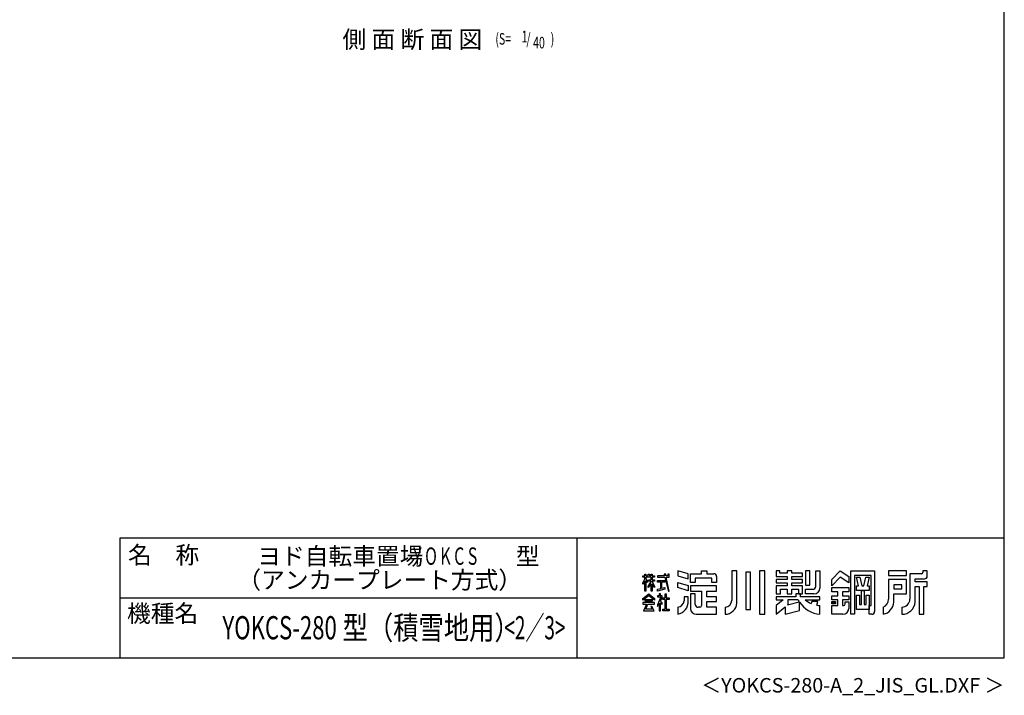
# Model space of a CAD drawing. Extents: x 434 to 16382, y 155 to 11242.
# Drawn here: x 9588 to 16382, y 155 to 4815 of the extents above; entities that cross this region are included whole.
import ezdxf
from ezdxf.enums import TextEntityAlignment as Align

# ---------------------------------------------------------------- set-up
doc = ezdxf.new("R2010")
doc.units = 0
doc.header["$LTSCALE"] = 40
for name, color, linetype in [('FILENAME', 7, 'CONTINUOUS'), ('HIKIDASHI', 6, 'CONTINUOUS'), ('NAME', 20, 'CONTINUOUS'), ('WAKUMOJI-01', 130, 'CONTINUOUS'), ('WAKUSEN-01', 50, 'CONTINUOUS'), ('WAKUSEN-02', 130, 'CONTINUOUS'), ('YODOROGO', 130, 'CONTINUOUS')]:
    doc.layers.add(name, color=color, linetype=linetype)
doc.styles.add('00', font='ROMANS', dxfattribs={"width": 0.666667, "bigfont": 'BIGFONT'})
doc.styles.add('01', font='ROMANS', dxfattribs={"height": 3, "bigfont": 'BIGFONT'})
doc.styles.add('FILENAME', font='romans', dxfattribs={"height": 100, "bigfont": 'bigfont'})
doc.styles.add('WAKUMOJI', font='SIMPLEX', dxfattribs={"height": 3, "bigfont": 'BIGFONT'})

msp = doc.modelspace()

# ---------------------------------------------------------------- linework, layer by layer
at = {"layer": 'WAKUSEN-01'}
for p, q in [((16382, 414), (16382, 11242)), ((10280, 1242), (16382, 1242)), ((10280, 1242), (16382, 1242)), ((10280, 414), (10280, 1242)), ((434, 414), (16382, 414))]:
    msp.add_line(p, q, dxfattribs=at)
at = {"layer": 'WAKUSEN-02'}
for p, q in [((13434, 414), (13434, 1242)), ((10280, 828), (13434, 828)), ((10280, 828), (13434, 828))]:
    msp.add_line(p, q, dxfattribs=at)
at = {"layer": 'YODOROGO'}
for p, q in [((13888.8, 977.9), (13900.8, 977.9)), ((13888.8, 969.9), (13888.8, 977.9)), ((13888.8, 977.9), (13900.8, 977.9)), ((13888.8, 969.9), (13888.8, 977.9)), ((13900.8, 969.9), (13888.8, 969.9)), ((13900.8, 969.9), (13888.8, 969.9)), ((13888.8, 929.9), (13900.8, 957.4)), ((13888.8, 929.9), (13900.8, 957.4)), ((13900.8, 989.9), (13908.8, 989.9)), ((13900.8, 977.9), (13900.8, 989.9)), ((13900.8, 989.9), (13908.8, 989.9)), ((13900.8, 977.9), (13900.8, 989.9)), ((13900.8, 957.4), (13900.8, 969.9)), ((13900.8, 957.4), (13900.8, 969.9)), ((13908.8, 989.9), (13908.8, 977.9)), ((13908.8, 989.9), (13908.8, 977.9)), ((13908.8, 977.9), (13924.8, 977.9)), ((13908.8, 977.9), (13924.8, 977.9)), ((13908.8, 969.9), (13908.8, 958.9)), ((13944.8, 969.9), (13908.8, 969.9)), ((13908.8, 969.9), (13908.8, 958.9)), ((13944.8, 969.9), (13908.8, 969.9)), ((13908.8, 958.9), (13920.8, 941.8)), ((13908.8, 958.9), (13920.8, 941.8)), ((13924.8, 989.9), (13932.8, 989.9)), ((13924.8, 977.9), (13924.8, 989.9)), ((13924.8, 989.9), (13932.8, 989.9)), ((13924.8, 977.9), (13924.8, 989.9)), ((13932.8, 989.9), (13932.8, 977.9)), ((13932.8, 989.9), (13932.8, 977.9)), ((13932.8, 977.9), (13944.8, 977.9)), ((13932.8, 977.9), (13944.8, 977.9)), ((13944.8, 989.9), (13952.8, 989.9)), ((13944.8, 977.9), (13944.8, 989.9)), ((13944.8, 989.9), (13952.8, 989.9)), ((13944.8, 977.9), (13944.8, 989.9)), ((13944.8, 950.3), (13944.8, 969.9)), ((13944.8, 950.3), (13944.8, 969.9)), ((13952.8, 989.9), (13952.8, 977.9)), ((13952.8, 989.9), (13952.8, 977.9)), ((13952.8, 977.9), (13968.8, 977.9)), ((13952.8, 977.9), (13968.8, 977.9)), ((13952.8, 969.9), (13952.8, 950.3)), ((13968.8, 969.9), (13952.8, 969.9)), ((13952.8, 969.9), (13952.8, 950.3)), ((13968.8, 969.9), (13952.8, 969.9)), ((13968.8, 977.9), (13968.8, 969.9)), ((13968.8, 977.9), (13968.8, 969.9)), ((13988.8, 977.9), (13988.8, 969.9)), ((14038.3, 977.9), (13988.8, 977.9)), ((13988.8, 977.9), (13988.8, 969.9)), ((14038.3, 977.9), (13988.8, 977.9)), ((13988.8, 969.9), (14040.1, 969.9)), ((13988.8, 969.9), (14040.1, 969.9)), ((14035.6, 989.9), (14038.3, 977.9)), ((14045.6, 989.9), (14035.6, 989.9)), ((14035.6, 989.9), (14038.3, 977.9)), ((14045.6, 989.9), (14035.6, 989.9)), ((14040.1, 969.9), (14064.8, 873.9)), ((14040.1, 969.9), (14064.8, 873.9)), ((14047.9, 977.9), (14045.6, 989.9)), ((14047.9, 977.9), (14045.6, 989.9)), ((14060.8, 977.9), (14047.9, 977.9)), ((14060.8, 977.9), (14047.9, 977.9)), ((14049.5, 969.9), (14068.8, 969.9)), ((14068.8, 873.9), (14049.5, 969.9)), ((14049.5, 969.9), (14068.8, 969.9)), ((14068.8, 873.9), (14049.5, 969.9)), ((14060.8, 989.9), (14060.8, 977.9)), ((14068.8, 989.9), (14060.8, 989.9)), ((14060.8, 989.9), (14060.8, 977.9)), ((14068.8, 989.9), (14060.8, 989.9)), ((14068.8, 977.9), (14068.8, 989.9)), ((14068.8, 977.9), (14068.8, 989.9)), ((14068.8, 969.9), (14068.8, 977.9)), ((14068.8, 969.9), (14068.8, 977.9)), ((14200.8, 992.4), (14128.8, 1013.9)), ((14128.8, 1013.9), (14128.8, 979.9)), ((14200.8, 992.4), (14128.8, 1013.9)), ((14128.8, 1013.9), (14128.8, 979.9)), ((14128.8, 979.9), (14200.8, 958.4)), ((14128.8, 979.9), (14200.8, 958.4)), ((14200.8, 958.4), (14200.8, 992.4)), ((14200.8, 958.4), (14200.8, 992.4)), ((14216.8, 993.9), (14292.8, 993.9)), ((14216.8, 933.9), (14216.8, 993.9)), ((14216.8, 993.9), (14292.8, 993.9)), ((14216.8, 933.9), (14216.8, 993.9)), ((14364.8, 961.9), (14248.8, 961.9)), ((14248.8, 961.9), (14248.8, 933.9)), ((14364.8, 961.9), (14248.8, 961.9)), ((14248.8, 961.9), (14248.8, 933.9)), ((14292.8, 1013.9), (14328.8, 1013.9)), ((14292.8, 993.9), (14292.8, 1013.9)), ((14292.8, 1013.9), (14328.8, 1013.9)), ((14292.8, 993.9), (14292.8, 1013.9)), ((14328.8, 1013.9), (14328.8, 993.9)), ((14328.8, 1013.9), (14328.8, 993.9)), ((14328.8, 993.9), (14376.8, 993.9)), ((14328.8, 993.9), (14376.8, 993.9)), ((14364.8, 933.9), (14364.8, 961.9)), ((14364.8, 933.9), (14364.8, 961.9)), ((14396.8, 973.9), (14396.8, 933.9)), ((14396.8, 973.9), (14396.8, 933.9)), ((14500.8, 1013.9), (14500.8, 809.9)), ((14536.8, 1013.9), (14500.8, 1013.9)), ((14500.8, 1013.9), (14500.8, 809.9)), ((14536.8, 1013.9), (14500.8, 1013.9)), ((14536.8, 789.9), (14536.8, 1013.9)), ((14536.8, 789.9), (14536.8, 1013.9)), ((14598.8, 1003.9), (14598.8, 745.9)), ((14630.8, 1003.9), (14598.8, 1003.9)), ((14598.8, 1003.9), (14598.8, 745.9)), ((14630.8, 1003.9), (14598.8, 1003.9)), ((14630.8, 745.9), (14630.8, 1003.9)), ((14630.8, 745.9), (14630.8, 1003.9)), ((14692.8, 1013.9), (14692.8, 713.9)), ((14728.8, 1013.9), (14692.8, 1013.9)), ((14692.8, 1013.9), (14692.8, 713.9)), ((14728.8, 1013.9), (14692.8, 1013.9)), ((14728.8, 713.9), (14728.8, 1013.9)), ((14728.8, 713.9), (14728.8, 1013.9)), ((14808.8, 1013.9), (14808.8, 973.9)), ((14832.8, 1013.9), (14808.8, 1013.9)), ((14808.8, 1013.9), (14808.8, 973.9)), ((14832.8, 1013.9), (14808.8, 1013.9)), ((14808.8, 973.9), (14882.8, 973.9)), ((14808.8, 973.9), (14882.8, 973.9)), ((14808.8, 953.9), (14808.8, 929.9)), ((14882.8, 953.9), (14808.8, 953.9)), ((14808.8, 953.9), (14808.8, 929.9)), ((14882.8, 953.9), (14808.8, 953.9)), ((14832.8, 997.9), (14832.8, 1013.9)), ((14832.8, 997.9), (14832.8, 1013.9)), ((14882.8, 997.9), (14832.8, 997.9)), ((14882.8, 997.9), (14832.8, 997.9)), ((14882.8, 1013.9), (14882.8, 997.9)), ((14914.8, 1013.9), (14882.8, 1013.9)), ((14882.8, 1013.9), (14882.8, 997.9)), ((14914.8, 1013.9), (14882.8, 1013.9)), ((14882.8, 973.9), (14882.8, 953.9)), ((14882.8, 973.9), (14882.8, 953.9)), ((14914.8, 997.9), (14914.8, 1013.9)), ((14914.8, 997.9), (14914.8, 1013.9)), ((14988.8, 997.9), (14914.8, 997.9)), ((14988.8, 997.9), (14914.8, 997.9)), ((14914.8, 973.9), (14988.8, 973.9)), ((14914.8, 953.9), (14914.8, 973.9)), ((14914.8, 973.9), (14988.8, 973.9)), ((14914.8, 953.9), (14914.8, 973.9)), ((14988.8, 953.9), (14914.8, 953.9)), ((14988.8, 953.9), (14914.8, 953.9)), ((14988.8, 973.9), (14988.8, 997.9)), ((14988.8, 973.9), (14988.8, 997.9)), ((14988.8, 929.9), (14988.8, 953.9)), ((14988.8, 929.9), (14988.8, 953.9)), ((15040.8, 1013.9), (15010.8, 1013.9)), ((15010.8, 1013.9), (15010.8, 913.9)), ((15040.8, 1013.9), (15010.8, 1013.9)), ((15010.8, 1013.9), (15010.8, 913.9)), ((15040.8, 913.9), (15040.8, 1013.9)), ((15040.8, 913.9), (15040.8, 1013.9)), ((15080.8, 1013.9), (15108.8, 1013.9)), ((15080.8, 905.9), (15080.8, 1013.9)), ((15080.8, 1013.9), (15108.8, 1013.9)), ((15080.8, 905.9), (15080.8, 1013.9)), ((15108.8, 1013.9), (15108.8, 893.9)), ((15108.8, 1013.9), (15108.8, 893.9)), ((15190.8, 953.9), (15248.8, 1013.9)), ((15190.8, 953.9), (15248.8, 1013.9)), ((15248.8, 969.9), (15190.8, 909.9)), ((15248.8, 969.9), (15190.8, 909.9)), ((15190.8, 909.9), (15190.8, 953.9)), ((15190.8, 909.9), (15190.8, 953.9)), ((15248.8, 1013.9), (15308.8, 973.9)), ((15248.8, 1013.9), (15308.8, 973.9)), ((15308.8, 929.9), (15248.8, 969.9)), ((15308.8, 929.9), (15248.8, 969.9)), ((15308.8, 973.9), (15308.8, 929.9)), ((15308.8, 973.9), (15308.8, 929.9)), ((15322.8, 713.9), (15322.8, 1013.9)), ((15322.8, 1013.9), (15486.8, 1013.9)), ((15322.8, 713.9), (15322.8, 1013.9)), ((15322.8, 1013.9), (15486.8, 1013.9)), ((15348.8, 981.9), (15348.8, 713.9)), ((15462.8, 981.9), (15348.8, 981.9)), ((15348.8, 981.9), (15348.8, 713.9)), ((15462.8, 981.9), (15348.8, 981.9)), ((15361.8, 969.9), (15385.8, 969.9)), ((15374.8, 909.9), (15361.8, 969.9)), ((15361.8, 969.9), (15385.8, 969.9)), ((15374.8, 909.9), (15361.8, 969.9)), ((15385.8, 969.9), (15398.8, 909.9)), ((15385.8, 969.9), (15398.8, 909.9)), ((15412.8, 909.9), (15425.8, 969.9)), ((15412.8, 909.9), (15425.8, 969.9)), ((15425.8, 969.9), (15449.8, 969.9)), ((15425.8, 969.9), (15449.8, 969.9)), ((15449.8, 969.9), (15436.8, 909.9)), ((15449.8, 969.9), (15436.8, 909.9)), ((15462.8, 773.9), (15462.8, 981.9)), ((15462.8, 773.9), (15462.8, 981.9)), ((15486.8, 1013.9), (15486.8, 733.9)), ((15486.8, 1013.9), (15486.8, 733.9)), ((15706.8, 1013.9), (15582.8, 1013.9)), ((15582.8, 1013.9), (15582.8, 981.9)), ((15706.8, 1013.9), (15582.8, 1013.9)), ((15582.8, 1013.9), (15582.8, 981.9)), ((15582.8, 981.9), (15706.8, 981.9)), ((15582.8, 981.9), (15706.8, 981.9)), ((15706.8, 953.9), (15582.8, 953.9)), ((15582.8, 953.9), (15582.8, 817.9)), ((15706.8, 953.9), (15582.8, 953.9)), ((15582.8, 953.9), (15582.8, 817.9)), ((15706.8, 981.9), (15706.8, 1013.9)), ((15706.8, 981.9), (15706.8, 1013.9)), ((15706.8, 853.9), (15706.8, 953.9)), ((15706.8, 853.9), (15706.8, 953.9)), ((15730.8, 993.9), (15730.8, 817.9)), ((15810.8, 993.9), (15730.8, 993.9)), ((15730.8, 993.9), (15730.8, 817.9)), ((15810.8, 993.9), (15730.8, 993.9)), ((15766.8, 957.9), (15830.8, 957.9)), ((15766.8, 937.9), (15766.8, 957.9)), ((15766.8, 957.9), (15830.8, 957.9)), ((15766.8, 937.9), (15766.8, 957.9)), ((15818.8, 1013.9), (15818.8, 1001.9)), ((15850.8, 1013.9), (15818.8, 1013.9)), ((15818.8, 1013.9), (15818.8, 1001.9)), ((15850.8, 1013.9), (15818.8, 1013.9)), ((15850.8, 977.9), (15850.8, 1013.9)), ((15850.8, 977.9), (15850.8, 1013.9)), ((13900.8, 945.4), (13888.8, 921.9)), ((13900.8, 945.4), (13888.8, 921.9)), ((13888.8, 921.9), (13888.8, 929.9)), ((13888.8, 921.9), (13888.8, 929.9)), ((13900.8, 873.9), (13900.8, 945.4)), ((13900.8, 873.9), (13900.8, 945.4)), ((13908.8, 946.9), (13908.8, 873.9)), ((13920.8, 933.8), (13908.8, 946.9)), ((13908.8, 946.9), (13908.8, 873.9)), ((13920.8, 933.8), (13908.8, 946.9)), ((13920.8, 941.8), (13920.8, 933.8)), ((13920.8, 941.8), (13920.8, 933.8)), ((13924.8, 906.5), (13944.8, 939.8)), ((13924.8, 906.5), (13944.8, 939.8)), ((13944.8, 923.8), (13924.8, 898.5)), ((13944.8, 923.8), (13924.8, 898.5)), ((13924.8, 898.5), (13924.8, 906.5)), ((13924.8, 898.5), (13924.8, 906.5)), ((13928.8, 950.3), (13944.8, 950.3)), ((13928.8, 942.3), (13928.8, 950.3)), ((13928.8, 950.3), (13944.8, 950.3)), ((13928.8, 942.3), (13928.8, 950.3)), ((13944.8, 942.3), (13928.8, 942.3)), ((13944.8, 942.3), (13928.8, 942.3)), ((13944.8, 939.8), (13944.8, 942.3)), ((13944.8, 939.8), (13944.8, 942.3)), ((13944.8, 873.9), (13944.8, 923.8)), ((13944.8, 873.9), (13944.8, 923.8)), ((13952.8, 950.3), (13968.8, 950.3)), ((13952.8, 950.3), (13968.8, 950.3)), ((13952.8, 942.3), (13952.8, 940.7)), ((13968.8, 942.3), (13952.8, 942.3)), ((13952.8, 942.3), (13952.8, 940.7)), ((13968.8, 942.3), (13952.8, 942.3)), ((13952.8, 940.7), (13968.8, 906.5)), ((13952.8, 940.7), (13968.8, 906.5)), ((13952.8, 924.7), (13952.8, 873.9)), ((13968.8, 898.5), (13952.8, 924.7)), ((13952.8, 924.7), (13952.8, 873.9)), ((13968.8, 898.5), (13952.8, 924.7)), ((13968.8, 950.3), (13968.8, 942.3)), ((13968.8, 950.3), (13968.8, 942.3)), ((13968.8, 906.5), (13968.8, 898.5)), ((13968.8, 906.5), (13968.8, 898.5)), ((13988.8, 946.3), (14039, 946.3)), ((13988.8, 936.3), (13988.8, 946.3)), ((13988.8, 946.3), (14039, 946.3)), ((13988.8, 936.3), (13988.8, 946.3)), ((14010.9, 936.3), (13988.8, 936.3)), ((14010.9, 936.3), (13988.8, 936.3)), ((13988.8, 885.9), (14010.9, 892.3)), ((13988.8, 885.9), (14010.9, 892.3)), ((14039, 887.9), (13988.8, 873.9)), ((14039, 887.9), (13988.8, 873.9)), ((13988.8, 873.9), (13988.8, 885.9)), ((13988.8, 873.9), (13988.8, 885.9)), ((14010.9, 892.3), (14010.9, 936.3)), ((14010.9, 892.3), (14010.9, 936.3)), ((14016.9, 936.3), (14016.9, 893.4)), ((14039, 936.3), (14016.9, 936.3)), ((14016.9, 936.3), (14016.9, 893.4)), ((14039, 936.3), (14016.9, 936.3)), ((14016.9, 893.4), (14039, 899.3)), ((14016.9, 893.4), (14039, 899.3)), ((14039, 946.3), (14039, 936.3)), ((14039, 946.3), (14039, 936.3)), ((14039, 899.3), (14039, 887.9)), ((14039, 899.3), (14039, 887.9)), ((14128.8, 933.9), (14200.8, 912.4)), ((14128.8, 897.9), (14128.8, 933.9)), ((14128.8, 933.9), (14200.8, 912.4)), ((14128.8, 897.9), (14128.8, 933.9)), ((14200.8, 876.4), (14128.8, 897.9)), ((14200.8, 876.4), (14128.8, 897.9)), ((14200.8, 912.4), (14200.8, 876.4)), ((14200.8, 912.4), (14200.8, 876.4)), ((14248.8, 933.9), (14216.8, 933.9)), ((14248.8, 933.9), (14216.8, 933.9)), ((14396.8, 909.9), (14216.8, 909.9)), ((14216.8, 909.9), (14216.8, 873.9)), ((14396.8, 909.9), (14216.8, 909.9)), ((14216.8, 909.9), (14216.8, 873.9)), ((14396.8, 933.9), (14364.8, 933.9)), ((14396.8, 933.9), (14364.8, 933.9)), ((14396.8, 873.9), (14396.8, 909.9)), ((14396.8, 873.9), (14396.8, 909.9)), ((14808.8, 929.9), (14882.8, 929.9)), ((14808.8, 929.9), (14882.8, 929.9)), ((14808.8, 909.9), (14808.8, 853.9)), ((14882.8, 909.9), (14808.8, 909.9)), ((14808.8, 909.9), (14808.8, 853.9)), ((14882.8, 909.9), (14808.8, 909.9)), ((14836.8, 853.9), (14836.8, 885.9)), ((14836.8, 885.9), (14882.8, 885.9)), ((14836.8, 853.9), (14836.8, 885.9)), ((14836.8, 885.9), (14882.8, 885.9)), ((14882.8, 929.9), (14882.8, 909.9)), ((14882.8, 929.9), (14882.8, 909.9)), ((14882.8, 885.9), (14882.8, 853.9)), ((14882.8, 885.9), (14882.8, 853.9)), ((14914.8, 929.9), (14988.8, 929.9)), ((14914.8, 909.9), (14914.8, 929.9)), ((14914.8, 929.9), (14988.8, 929.9)), ((14914.8, 909.9), (14914.8, 929.9)), ((14988.8, 909.9), (14914.8, 909.9)), ((14988.8, 909.9), (14914.8, 909.9)), ((14914.8, 885.9), (14960.8, 885.9)), ((14914.8, 853.9), (14914.8, 885.9)), ((14914.8, 885.9), (14960.8, 885.9)), ((14914.8, 853.9), (14914.8, 885.9)), ((14960.8, 885.9), (14960.8, 853.9)), ((14960.8, 885.9), (14960.8, 853.9)), ((14988.8, 853.9), (14988.8, 909.9)), ((14988.8, 853.9), (14988.8, 909.9)), ((15010.8, 913.9), (15040.8, 913.9)), ((15010.8, 913.9), (15040.8, 913.9)), ((15010.8, 885.9), (15060.8, 885.9)), ((15010.8, 853.9), (15010.8, 885.9)), ((15010.8, 885.9), (15060.8, 885.9)), ((15010.8, 853.9), (15010.8, 885.9)), ((15190.8, 897.9), (15308.8, 897.9)), ((15190.8, 867.9), (15190.8, 897.9)), ((15190.8, 897.9), (15308.8, 897.9)), ((15190.8, 867.9), (15190.8, 897.9)), ((15308.8, 897.9), (15308.8, 867.9)), ((15308.8, 897.9), (15308.8, 867.9)), ((15361.8, 909.9), (15374.8, 909.9)), ((15361.8, 877.9), (15361.8, 909.9)), ((15361.8, 909.9), (15374.8, 909.9)), ((15361.8, 877.9), (15361.8, 909.9)), ((15398.8, 909.9), (15412.8, 909.9)), ((15398.8, 909.9), (15412.8, 909.9)), ((15436.8, 909.9), (15449.8, 909.9)), ((15436.8, 909.9), (15449.8, 909.9)), ((15449.8, 909.9), (15449.8, 877.9)), ((15449.8, 909.9), (15449.8, 877.9)), ((15618.8, 917.9), (15618.8, 889.9)), ((15674.8, 917.9), (15618.8, 917.9)), ((15618.8, 917.9), (15618.8, 889.9)), ((15674.8, 917.9), (15618.8, 917.9)), ((15618.8, 889.9), (15674.8, 889.9)), ((15618.8, 889.9), (15674.8, 889.9)), ((15674.8, 889.9), (15674.8, 917.9)), ((15674.8, 889.9), (15674.8, 917.9)), ((15850.8, 937.9), (15766.8, 937.9)), ((15850.8, 937.9), (15766.8, 937.9)), ((15766.8, 797.9), (15766.8, 905.9)), ((15766.8, 905.9), (15794.8, 905.9)), ((15766.8, 797.9), (15766.8, 905.9)), ((15766.8, 905.9), (15794.8, 905.9)), ((15794.8, 905.9), (15794.8, 713.9)), ((15794.8, 905.9), (15794.8, 713.9)), ((15826.8, 713.9), (15826.8, 905.9)), ((15826.8, 905.9), (15850.8, 905.9)), ((15826.8, 713.9), (15826.8, 905.9)), ((15826.8, 905.9), (15850.8, 905.9)), ((15850.8, 905.9), (15850.8, 937.9)), ((15850.8, 905.9), (15850.8, 937.9)), ((13888.8, 822), (13928.8, 853.9)), ((13888.8, 822), (13928.8, 853.9)), ((13928.8, 841.9), (13888.8, 810)), ((13928.8, 841.9), (13888.8, 810)), ((13888.8, 810), (13888.8, 822)), ((13888.8, 810), (13888.8, 822)), ((13908.8, 873.9), (13900.8, 873.9)), ((13908.8, 873.9), (13900.8, 873.9)), ((13904.8, 804.4), (13904.8, 816.4)), ((13904.8, 816.4), (13952.8, 816.4)), ((13904.8, 804.4), (13904.8, 816.4)), ((13904.8, 816.4), (13952.8, 816.4)), ((13928.8, 853.9), (13968.8, 822)), ((13928.8, 853.9), (13968.8, 822)), ((13968.8, 810), (13928.8, 841.9)), ((13968.8, 810), (13928.8, 841.9)), ((13952.8, 873.9), (13944.8, 873.9)), ((13952.8, 873.9), (13944.8, 873.9)), ((13952.8, 816.4), (13952.8, 804.4)), ((13952.8, 816.4), (13952.8, 804.4)), ((13968.8, 822), (13968.8, 810)), ((13968.8, 822), (13968.8, 810)), ((13988.8, 841.9), (13988.8, 833.9)), ((14000.8, 841.9), (13988.8, 841.9)), ((13988.8, 841.9), (13988.8, 833.9)), ((14000.8, 841.9), (13988.8, 841.9)), ((14012.9, 833.9), (13988.8, 778.4)), ((13988.8, 833.9), (14012.9, 833.9)), ((14012.9, 833.9), (13988.8, 778.4)), ((13988.8, 833.9), (14012.9, 833.9)), ((14000.8, 853.9), (14000.8, 841.9)), ((14008.8, 853.9), (14000.8, 853.9)), ((14000.8, 853.9), (14000.8, 841.9)), ((14008.8, 853.9), (14000.8, 853.9)), ((14008.8, 841.9), (14008.8, 853.9)), ((14008.8, 841.9), (14008.8, 853.9)), ((14020.5, 841.9), (14008.8, 841.9)), ((14020.5, 841.9), (14008.8, 841.9)), ((14010, 805.3), (14020.5, 829.9)), ((14010, 805.3), (14020.5, 829.9)), ((14020.5, 829.9), (14020.5, 841.9)), ((14020.5, 829.9), (14020.5, 841.9)), ((14025.1, 827.8), (14041.1, 827.8)), ((14025.1, 815.8), (14025.1, 827.8)), ((14025.1, 827.8), (14041.1, 827.8)), ((14025.1, 815.8), (14025.1, 827.8)), ((14041.1, 815.8), (14025.1, 815.8)), ((14041.1, 815.8), (14025.1, 815.8)), ((14041.1, 827.8), (14041.1, 853.9)), ((14041.1, 853.9), (14049.1, 853.9)), ((14041.1, 827.8), (14041.1, 853.9)), ((14041.1, 853.9), (14049.1, 853.9)), ((14041.1, 749.9), (14041.1, 815.8)), ((14041.1, 749.9), (14041.1, 815.8)), ((14049.1, 853.9), (14049.1, 827.8)), ((14049.1, 853.9), (14049.1, 827.8)), ((14049.1, 827.8), (14068.8, 827.8)), ((14049.1, 827.8), (14068.8, 827.8)), ((14049.1, 815.8), (14049.1, 749.9)), ((14068.8, 815.8), (14049.1, 815.8)), ((14049.1, 815.8), (14049.1, 749.9)), ((14068.8, 815.8), (14049.1, 815.8)), ((14064.8, 873.9), (14068.8, 873.9)), ((14064.8, 873.9), (14068.8, 873.9)), ((14068.8, 827.8), (14068.8, 815.8)), ((14068.8, 827.8), (14068.8, 815.8)), ((14200.8, 833.9), (14172.8, 833.9)), ((14172.8, 833.9), (14172.8, 805.9)), ((14200.8, 833.9), (14172.8, 833.9)), ((14172.8, 833.9), (14172.8, 805.9)), ((14200.8, 805.9), (14200.8, 833.9)), ((14200.8, 805.9), (14200.8, 833.9)), ((14216.8, 873.9), (14292.8, 873.9)), ((14216.8, 873.9), (14292.8, 873.9)), ((14216.8, 853.9), (14216.8, 753.9)), ((14248.8, 853.9), (14216.8, 853.9)), ((14216.8, 853.9), (14216.8, 753.9)), ((14248.8, 853.9), (14216.8, 853.9)), ((14248.8, 781.9), (14248.8, 853.9)), ((14248.8, 781.9), (14248.8, 853.9)), ((14292.8, 873.9), (14292.8, 773.9)), ((14292.8, 873.9), (14292.8, 773.9)), ((14328.8, 833.9), (14328.8, 873.9)), ((14328.8, 873.9), (14396.8, 873.9)), ((14328.8, 833.9), (14328.8, 873.9)), ((14328.8, 873.9), (14396.8, 873.9)), ((14396.8, 833.9), (14328.8, 833.9)), ((14396.8, 833.9), (14328.8, 833.9)), ((14396.8, 801.9), (14396.8, 833.9)), ((14396.8, 801.9), (14396.8, 833.9)), ((14808.8, 853.9), (14836.8, 853.9)), ((14808.8, 853.9), (14836.8, 853.9)), ((14808.8, 833.9), (14808.8, 813.9)), ((14942.8, 833.9), (14808.8, 833.9)), ((14808.8, 833.9), (14808.8, 813.9)), ((14942.8, 833.9), (14808.8, 833.9)), ((14808.8, 833.9), (14808.8, 813.9)), ((14942.8, 833.9), (14808.8, 833.9)), ((14808.8, 833.9), (14808.8, 813.9)), ((14942.8, 833.9), (14808.8, 833.9)), ((14882.8, 853.9), (14914.8, 853.9)), ((14882.8, 853.9), (14914.8, 853.9)), ((14974.8, 853.9), (14942.8, 853.9)), ((14974.8, 853.9), (14942.8, 853.9)), ((14942.8, 853.9), (14942.8, 833.9)), ((14942.8, 853.9), (14942.8, 833.9)), ((14974.8, 853.9), (14942.8, 853.9)), ((14974.8, 853.9), (14942.8, 853.9)), ((14942.8, 853.9), (14942.8, 833.9)), ((14942.8, 853.9), (14942.8, 833.9)), ((14960.8, 853.9), (14988.8, 853.9)), ((14960.8, 853.9), (14988.8, 853.9)), ((14974.8, 833.9), (14974.8, 853.9)), ((14974.8, 833.9), (14974.8, 853.9)), ((14974.8, 833.9), (14974.8, 853.9)), ((14974.8, 833.9), (14974.8, 853.9)), ((15108.8, 833.9), (14974.8, 833.9)), ((15108.8, 833.9), (14974.8, 833.9)), ((15108.8, 833.9), (14974.8, 833.9)), ((15108.8, 833.9), (14974.8, 833.9)), ((15068.8, 853.9), (15010.8, 853.9)), ((15068.8, 853.9), (15010.8, 853.9)), ((15108.8, 813.9), (15108.8, 833.9)), ((15108.8, 813.9), (15108.8, 833.9)), ((15108.8, 813.9), (15108.8, 833.9)), ((15108.8, 813.9), (15108.8, 833.9)), ((15232.8, 867.9), (15190.8, 867.9)), ((15232.8, 867.9), (15190.8, 867.9)), ((15190.8, 813.9), (15190.8, 839.9)), ((15190.8, 839.9), (15232.8, 839.9)), ((15190.8, 813.9), (15190.8, 839.9)), ((15190.8, 839.9), (15232.8, 839.9)), ((15232.8, 839.9), (15232.8, 867.9)), ((15232.8, 839.9), (15232.8, 867.9)), ((15308.8, 867.9), (15264.8, 867.9)), ((15264.8, 867.9), (15264.8, 839.9)), ((15308.8, 867.9), (15264.8, 867.9)), ((15264.8, 867.9), (15264.8, 839.9)), ((15264.8, 839.9), (15308.8, 839.9)), ((15264.8, 839.9), (15308.8, 839.9)), ((15308.8, 839.9), (15308.8, 813.9)), ((15308.8, 839.9), (15308.8, 813.9)), ((15449.8, 877.9), (15361.8, 877.9)), ((15449.8, 877.9), (15361.8, 877.9)), ((15361.8, 745.9), (15361.8, 845.9)), ((15361.8, 845.9), (15381.8, 845.9)), ((15361.8, 745.9), (15361.8, 845.9)), ((15361.8, 845.9), (15381.8, 845.9)), ((15381.8, 845.9), (15381.8, 781.9)), ((15381.8, 845.9), (15381.8, 781.9)), ((15395.8, 781.9), (15395.8, 877.9)), ((15395.8, 877.9), (15415.8, 877.9)), ((15395.8, 781.9), (15395.8, 877.9)), ((15395.8, 877.9), (15415.8, 877.9)), ((15415.8, 877.9), (15415.8, 781.9)), ((15415.8, 877.9), (15415.8, 781.9)), ((15429.8, 781.9), (15429.8, 845.9)), ((15429.8, 845.9), (15449.8, 845.9)), ((15429.8, 781.9), (15429.8, 845.9)), ((15429.8, 845.9), (15449.8, 845.9)), ((15449.8, 845.9), (15449.8, 745.9)), ((15449.8, 845.9), (15449.8, 745.9)), ((15618.8, 797.9), (15618.8, 853.9)), ((15618.8, 853.9), (15706.8, 853.9)), ((15618.8, 797.9), (15618.8, 853.9)), ((15618.8, 853.9), (15706.8, 853.9)), ((13888.8, 794.3), (13888.8, 784.3)), ((13968.8, 794.3), (13888.8, 794.3)), ((13888.8, 794.3), (13888.8, 784.3)), ((13968.8, 794.3), (13888.8, 794.3)), ((13888.8, 784.3), (13912.3, 784.3)), ((13888.8, 784.3), (13912.3, 784.3)), ((13912.3, 784.3), (13892.8, 737.9)), ((13912.3, 784.3), (13892.8, 737.9)), ((13952.8, 804.4), (13904.8, 804.4)), ((13952.8, 804.4), (13904.8, 804.4)), ((13907.8, 747.9), (13922.3, 784.3)), ((13907.8, 747.9), (13922.3, 784.3)), ((13951, 747.9), (13907.8, 747.9)), ((13951, 747.9), (13907.8, 747.9)), ((13922.3, 784.3), (13968.8, 784.3)), ((13922.3, 784.3), (13968.8, 784.3)), ((13942.5, 768.1), (13951, 747.9)), ((13950.5, 768.1), (13942.5, 768.1)), ((13942.5, 768.1), (13951, 747.9)), ((13950.5, 768.1), (13942.5, 768.1)), ((13964.8, 737.9), (13950.5, 768.1)), ((13964.8, 737.9), (13950.5, 768.1)), ((13968.8, 784.3), (13968.8, 794.3)), ((13968.8, 784.3), (13968.8, 794.3)), ((13988.8, 766.4), (14000.8, 790)), ((13988.8, 766.4), (14000.8, 790)), ((13988.8, 778.4), (13988.8, 766.4)), ((13988.8, 778.4), (13988.8, 766.4)), ((14000.8, 790), (14000.8, 737.9)), ((14000.8, 790), (14000.8, 737.9)), ((14008.8, 792.6), (14020.8, 781.6)), ((14008.8, 737.9), (14008.8, 792.6)), ((14008.8, 792.6), (14020.8, 781.6)), ((14008.8, 737.9), (14008.8, 792.6)), ((14020.8, 791.6), (14010, 805.3)), ((14020.8, 791.6), (14010, 805.3)), ((14020.8, 781.6), (14020.8, 791.6)), ((14020.8, 781.6), (14020.8, 791.6)), ((14025.1, 749.9), (14041.1, 749.9)), ((14025.1, 737.9), (14025.1, 749.9)), ((14025.1, 749.9), (14041.1, 749.9)), ((14025.1, 737.9), (14025.1, 749.9)), ((14049.1, 749.9), (14068.8, 749.9)), ((14049.1, 749.9), (14068.8, 749.9)), ((14068.8, 749.9), (14068.8, 737.9)), ((14068.8, 749.9), (14068.8, 737.9)), ((14128.8, 761.9), (14128.8, 713.9)), ((14128.8, 761.9), (14128.8, 713.9)), ((14280.8, 761.9), (14268.8, 761.9)), ((14280.8, 761.9), (14268.8, 761.9)), ((14328.8, 801.9), (14396.8, 801.9)), ((14328.8, 761.9), (14328.8, 801.9)), ((14328.8, 801.9), (14396.8, 801.9)), ((14328.8, 761.9), (14328.8, 801.9)), ((14396.8, 761.9), (14328.8, 761.9)), ((14396.8, 761.9), (14328.8, 761.9)), ((14396.8, 713.9), (14396.8, 761.9)), ((14396.8, 713.9), (14396.8, 761.9)), ((14456.8, 761.9), (14456.8, 713.9)), ((14456.8, 761.9), (14456.8, 713.9)), ((14856.5, 813.9), (14808.8, 773.9)), ((14808.8, 813.9), (14856.5, 813.9)), ((14856.5, 813.9), (14808.8, 773.9)), ((14808.8, 813.9), (14856.5, 813.9)), ((14856.5, 813.9), (14808.8, 773.9)), ((14808.8, 813.9), (14856.5, 813.9)), ((14856.5, 813.9), (14808.8, 773.9)), ((14808.8, 813.9), (14856.5, 813.9)), ((14808.8, 773.9), (14808.8, 713.9)), ((14808.8, 773.9), (14808.8, 713.9)), ((14808.8, 773.9), (14808.8, 713.9)), ((14808.8, 773.9), (14808.8, 713.9)), ((14808.8, 713.9), (14868.8, 764.2)), ((14808.8, 713.9), (14868.8, 764.2)), ((14808.8, 713.9), (14868.8, 764.2)), ((14808.8, 713.9), (14868.8, 764.2)), ((14868.8, 764.2), (14868.8, 713.9)), ((14868.8, 764.2), (14868.8, 713.9)), ((14868.8, 764.2), (14868.8, 713.9)), ((14868.8, 764.2), (14868.8, 713.9)), ((14885.7, 778.4), (14966.9, 800.2)), ((14885.7, 778.4), (14966.9, 800.2)), ((14888.8, 781), (14885.7, 778.4)), ((14888.8, 781), (14885.7, 778.4)), ((14958.8, 813.9), (14888.8, 813.9)), ((14888.8, 813.9), (14888.8, 781)), ((14958.8, 813.9), (14888.8, 813.9)), ((14888.8, 813.9), (14888.8, 781)), ((14968.8, 740.7), (14968.8, 797.3)), ((14968.8, 740.7), (14968.8, 797.3)), ((14968.8, 740.7), (14968.8, 797.3)), ((14968.8, 740.7), (14968.8, 797.3)), ((15008.8, 813.9), (15108.8, 813.9)), ((15008.8, 813.9), (15108.8, 813.9)), ((15008.8, 813.9), (15108.8, 813.9)), ((15008.8, 813.9), (15108.8, 813.9)), ((15052.8, 801.9), (15048.8, 788)), ((15052.8, 801.9), (15048.8, 788)), ((15052.8, 801.9), (15048.8, 788)), ((15052.8, 801.9), (15048.8, 788)), ((15094.8, 801.9), (15052.8, 801.9)), ((15094.8, 801.9), (15052.8, 801.9)), ((15094.8, 801.9), (15052.8, 801.9)), ((15094.8, 801.9), (15052.8, 801.9)), ((15088.8, 775.9), (15094.8, 801.9)), ((15088.8, 775.9), (15094.8, 801.9)), ((15088.8, 775.9), (15094.8, 801.9)), ((15088.8, 775.9), (15094.8, 801.9)), ((15108.8, 713.9), (15108.8, 773.9)), ((15108.8, 713.9), (15108.8, 773.9)), ((15108.8, 713.9), (15108.8, 773.9)), ((15108.8, 713.9), (15108.8, 773.9)), ((15232.8, 813.9), (15190.8, 813.9)), ((15232.8, 813.9), (15190.8, 813.9)), ((15190.8, 800.9), (15216.8, 800.9)), ((15190.8, 786.9), (15190.8, 800.9)), ((15190.8, 800.9), (15216.8, 800.9)), ((15190.8, 786.9), (15190.8, 800.9)), ((15216.8, 786.9), (15190.8, 786.9)), ((15216.8, 786.9), (15190.8, 786.9)), ((15190.8, 773.9), (15232.8, 773.9)), ((15190.8, 713.9), (15190.8, 773.9)), ((15190.8, 773.9), (15232.8, 773.9)), ((15190.8, 713.9), (15190.8, 773.9)), ((15192.8, 798.9), (15214.8, 798.9)), ((15192.8, 788.9), (15192.8, 798.9)), ((15192.8, 798.9), (15214.8, 798.9)), ((15192.8, 788.9), (15192.8, 798.9)), ((15214.8, 788.9), (15192.8, 788.9)), ((15214.8, 788.9), (15192.8, 788.9)), ((15194.8, 796.9), (15212.8, 796.9)), ((15194.8, 790.9), (15194.8, 796.9)), ((15194.8, 796.9), (15212.8, 796.9)), ((15194.8, 790.9), (15194.8, 796.9)), ((15212.8, 790.9), (15194.8, 790.9)), ((15212.8, 790.9), (15194.8, 790.9)), ((15196.8, 794.9), (15210.8, 794.9)), ((15196.8, 792.9), (15196.8, 794.9)), ((15196.8, 794.9), (15210.8, 794.9)), ((15196.8, 792.9), (15196.8, 794.9)), ((15210.8, 792.9), (15196.8, 792.9)), ((15210.8, 792.9), (15196.8, 792.9)), ((15210.8, 794.9), (15210.8, 792.9)), ((15210.8, 794.9), (15210.8, 792.9)), ((15212.8, 796.9), (15212.8, 790.9)), ((15212.8, 796.9), (15212.8, 790.9)), ((15214.8, 798.9), (15214.8, 788.9)), ((15214.8, 798.9), (15214.8, 788.9)), ((15216.8, 800.9), (15216.8, 786.9)), ((15216.8, 800.9), (15216.8, 786.9)), ((15232.8, 773.9), (15232.8, 813.9)), ((15232.8, 773.9), (15232.8, 813.9)), ((15308.8, 813.9), (15264.8, 813.9)), ((15264.8, 813.9), (15264.8, 773.9)), ((15308.8, 813.9), (15264.8, 813.9)), ((15264.8, 813.9), (15264.8, 773.9)), ((15264.8, 773.9), (15272.8, 773.9)), ((15264.8, 773.9), (15272.8, 773.9)), ((15284.8, 799.9), (15308.8, 799.9)), ((15284.8, 785.9), (15284.8, 799.9)), ((15284.8, 799.9), (15308.8, 799.9)), ((15284.8, 785.9), (15284.8, 799.9)), ((15308.8, 799.9), (15308.8, 753.9)), ((15308.8, 799.9), (15308.8, 753.9)), ((15381.8, 781.9), (15395.8, 781.9)), ((15381.8, 781.9), (15395.8, 781.9)), ((15415.8, 781.9), (15429.8, 781.9)), ((15415.8, 781.9), (15429.8, 781.9)), ((15449.8, 773.9), (15462.8, 773.9)), ((15449.8, 713.9), (15449.8, 773.9)), ((15449.8, 773.9), (15462.8, 773.9)), ((15449.8, 713.9), (15449.8, 773.9)), ((15546.8, 761.9), (15546.8, 713.9)), ((15546.8, 761.9), (15546.8, 713.9)), ((15674.8, 763.9), (15674.8, 713.9)), ((15674.8, 763.9), (15674.8, 713.9)), ((13892.8, 737.9), (13964.8, 737.9)), ((13892.8, 737.9), (13964.8, 737.9)), ((14000.8, 737.9), (14008.8, 737.9)), ((14000.8, 737.9), (14008.8, 737.9)), ((14068.8, 737.9), (14025.1, 737.9)), ((14068.8, 737.9), (14025.1, 737.9)), ((14256.8, 713.9), (14396.8, 713.9)), ((14256.8, 713.9), (14396.8, 713.9)), ((14598.8, 745.9), (14630.8, 745.9)), ((14598.8, 745.9), (14630.8, 745.9)), ((14692.8, 713.9), (14728.8, 713.9)), ((14692.8, 713.9), (14728.8, 713.9)), ((14868.8, 713.9), (14968.8, 740.7)), ((14868.8, 713.9), (14968.8, 740.7)), ((14868.8, 713.9), (14968.8, 740.7)), ((14868.8, 713.9), (14968.8, 740.7)), ((15268.8, 713.9), (15190.8, 713.9)), ((15268.8, 713.9), (15190.8, 713.9)), ((15348.8, 713.9), (15322.8, 713.9)), ((15348.8, 713.9), (15322.8, 713.9)), ((15449.8, 745.9), (15361.8, 745.9)), ((15449.8, 745.9), (15361.8, 745.9)), ((15466.8, 713.9), (15449.8, 713.9)), ((15466.8, 713.9), (15449.8, 713.9)), ((15794.8, 713.9), (15826.8, 713.9)), ((15794.8, 713.9), (15826.8, 713.9))]:
    msp.add_line(p, q, dxfattribs=at)
for centre, radius, start, end in [((14376.8, 973.9), 20, 0, 90), ((14376.8, 973.9), 20, 0, 90), ((15810.8, 1001.9), 8, 270, 0), ((15810.8, 1001.9), 8, 270, 0), ((15830.8, 977.9), 20, 270, 0), ((15830.8, 977.9), 20, 270, 0), ((15060.8, 905.9), 20, 270, 0), ((15060.8, 905.9), 20, 270, 0), ((15068.8, 893.9), 40, 270, 0), ((15068.8, 893.9), 40, 270, 0), ((15519.9, 818.8), 62.9, 295.34052, 359.18902), ((15519.9, 818.8), 62.9, 295.34052, 359.18902), ((15675.8, 818.9), 55.1, 269.0041, 358.91264), ((15675.8, 818.9), 55.1, 269.0041, 358.91264), ((14113, 800.4), 88, 280.36443, 3.54148), ((14117.9, 816.8), 56, 281.24906, 348.75094), ((14113, 800.4), 88, 280.36443, 3.54148), ((14117.9, 816.8), 56, 281.24906, 348.75094), ((14256.8, 753.9), 40, 180, 270), ((14256.8, 753.9), 40, 180, 270), ((14268.8, 781.9), 20, 180, 270), ((14268.8, 781.9), 20, 180, 270), ((14280.8, 773.9), 12, 270, 0), ((14280.8, 773.9), 12, 270, 0), ((14453.5, 809.1), 47.4, 274.05244, 0.92666), ((14453.5, 809.1), 47.4, 274.05244, 0.92666), ((14454.6, 796.3), 82.5, 271.53512, 355.52728), ((14454.6, 796.3), 82.5, 271.53512, 355.52728), ((15127.2, 903.9), 190.9, 208.14114, 212.92104), ((15127.2, 903.9), 190.9, 208.14114, 212.92104), ((15127.2, 903.9), 190.9, 213.96112, 264.47872), ((15127.2, 903.9), 190.9, 213.96112, 264.47872), ((15127.2, 903.9), 190.9, 213.96112, 264.47872), ((15127.2, 903.9), 190.9, 213.96112, 264.47872), ((15115, 934.4), 160.7, 228.61815, 245.66029), ((15115, 934.4), 160.7, 228.61815, 245.66029), ((15115, 934.4), 160.7, 228.61815, 245.66029), ((15115, 934.4), 160.7, 228.61815, 245.66029), ((15115, 934.4), 160.7, 260.60629, 267.77904), ((15115, 934.4), 160.7, 260.60629, 267.77904), ((15115, 934.4), 160.7, 260.60629, 267.77904), ((15115, 934.4), 160.7, 260.60629, 267.77904), ((15268.8, 753.9), 40, 270, 0), ((15268.8, 753.9), 40, 270, 0), ((15272.8, 785.9), 12, 270, 360), ((15272.8, 785.9), 12, 270, 360), ((15529.8, 801.3), 89.1, 281.02627, 357.77114), ((15529.8, 801.3), 89.1, 281.02627, 357.77114), ((15677, 803.9), 90, 268.62849, 356.16638), ((15677, 803.9), 90, 268.62849, 356.16638), ((15466.8, 733.9), 20, 270, 0), ((15466.8, 733.9), 20, 270, 0)]:
    msp.add_arc(centre, radius, start, end, dxfattribs=at)

# ---------------------------------------------------------------- texts
at = {"layer": 'FILENAME', "style": 'FILENAME'}
msp.add_text('＜YOKCS-280-A_2_JIS_GL.DXF ＞', height=100, dxfattribs=at).set_placement((16382, 174), align=Align.RIGHT)
at = {"layer": 'HIKIDASHI', "style": '01'}
msp.add_text('側 面 断 面 図', height=120, dxfattribs=at).set_placement((12780.2, 4619.3), align=Align.RIGHT)
at = {"layer": 'HIKIDASHI', "style": '00', "width": 0.67}
for s, p in [('(S=', (12870.2, 4643.1)), ('1', (13050.9, 4658.7)), ('/', (13084, 4643.1)), ('40', (13130.3, 4617)), (')', (13251.8, 4643.1))]:
    msp.add_text(s, height=80, dxfattribs=at).set_placement(p)
at = {"layer": 'NAME', "style": '01'}
msp.add_text('ヨド自転車置場\u3000\u3000\u3000    型', height=120, dxfattribs=at).set_placement((11227.7, 1055))
at = {"layer": 'NAME'}
for s, height, style, width, p in [('Y O K C S', 120, '00', 0.666667, (12303.3, 1055)), ('型（積雪地用）', 160, '01', 0.8, (11816, 541))]:
    msp.add_text(s, height=height, dxfattribs=dict(at, style=style, width=width)).set_placement(p)
at = {"layer": 'NAME', "style": '01'}
msp.add_text('（アンカープレート方式）', height=120, dxfattribs=at).set_placement((12072.1, 935), align=Align.MIDDLE)
for s, width, p in [('YOKCS-280', 0.7, (11776, 541)), ('<2／3>', 0.6, (13354, 541))]:
    msp.add_text(s, height=160, dxfattribs=dict(at, width=width)).set_placement(p, align=Align.RIGHT)
at = {"layer": 'WAKUMOJI-01', "style": 'WAKUMOJI'}
for s, p in [('名\u3000称', (10335.1, 1063)), ('名\u3000称', (10335.1, 1063)), ('機種名', (10328.3, 659.6)), ('機種名', (10328.3, 659.6))]:
    msp.add_text(s, height=120, dxfattribs=at).set_placement(p)

doc.saveas('drawing.dxf')
